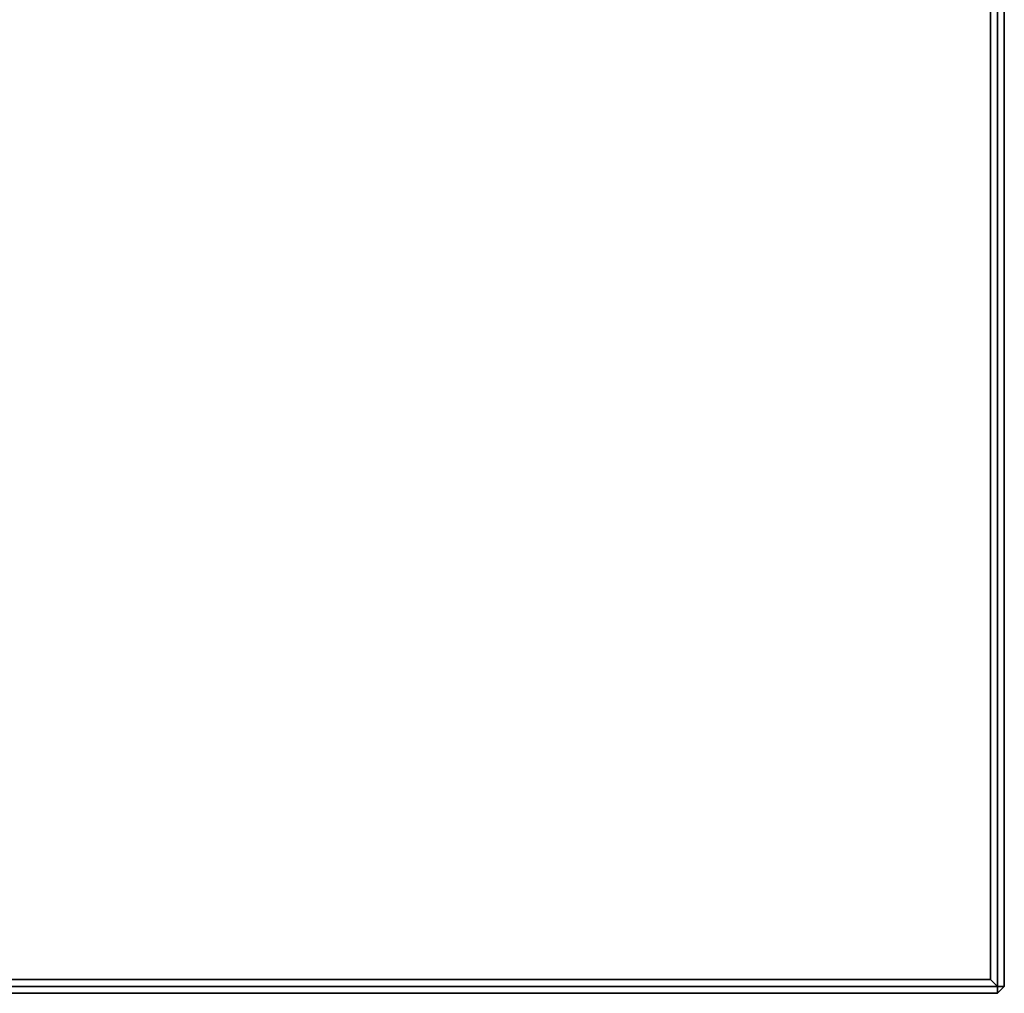
# Model space of a CAD drawing. Units: metres. Extents: x -12.82 to -10.73, y -23.1 to -18.75.
# Drawn here: x -10.89 to -10.75, y -23.1 to -22.96 of the extents above; entities that cross this region are included whole.
import ezdxf

# ---------------------------------------------------------------- set-up
doc = ezdxf.new("R2010")
doc.units = ezdxf.units.M
doc.header["$MEASUREMENT"] = 0

# ---------------------------------------------------------------- blocks, each defined once
blk = doc.blocks.new('8d50fa61-cb1c-4887-baa5-ccbb36e0f337')
at = {"color": 0}
for points, invisible_edges in [([(-29.8, -79.8, 33.4), (-29.8, -55.038, 33.4), (28.838, -54.608, 33.4)], 14), ([(-29.8, -79.8, 33.4), (28.838, -54.608, 33.4), (29, -54.736, 33.4)], 13), ([(-29.8, -79.8, 38.3), (29, -54.736, 38.3), (28.838, -54.608, 38.3)], 13), ([(-29.8, -79.8, 38.3), (28.838, -54.608, 38.3), (-29.8, -55.038, 38.3)], 3), ([(-29.8, -79.8, 33.4), (29, -54.736, 33.4), (29.177, -54.845, 33.4)], 13), ([(-29.8, -79.8, 38.3), (29.177, -54.845, 38.3), (29, -54.736, 38.3)], 13), ([(-29.8, -79.8, 33.4), (29.177, -54.845, 33.4), (29.368, -54.932, 33.4)], 13), ([(-29.8, -79.8, 38.3), (29.368, -54.932, 38.3), (29.177, -54.845, 38.3)], 13), ([(-29.8, -79.8, 33.4), (29.368, -54.932, 33.4), (29.569, -54.997, 33.4)], 13), ([(-29.8, -79.8, 38.3), (29.569, -54.997, 38.3), (29.368, -54.932, 38.3)], 13), ([(-29.8, -79.8, 33.4), (29.569, -54.997, 33.4), (29.781, -55.037, 33.4)], 13), ([(-29.8, -79.8, 38.3), (29.781, -55.037, 38.3), (29.569, -54.997, 38.3)], 13), ([(-29.8, -79.8, 33.4), (29.781, -55.037, 33.4), (29.8, -55.038, 33.4)], 13), ([(-29.8, -79.8, 38.3), (29.8, -55.038, 38.3), (29.781, -55.037, 38.3)], 13), ([(-29.8, -79.8, 33.4), (29.8, -55.038, 33.4), (29.8, -79.8, 33.4)], 1), ([(-29.8, -79.8, 38.3), (29.8, -79.8, 38.3), (29.8, -55.038, 38.3)], 12), ([(29.9, -54.944, 33.4), (29.9, -79.9, 33.4), (29.8, -79.8, 33.4)], 12), ([(29.8, -79.8, 33.4), (29.8, -55.038, 33.4), (29.9, -54.944, 33.4)], 12), ([(29.9, -79.9, 38.3), (29.9, -54.944, 38.3), (29.8, -55.038, 38.3)], 12), ([(29.8, -55.038, 38.3), (29.8, -79.8, 38.3), (29.9, -79.9, 38.3)], 12), ([(30, -54.95, 38.2), (29.9, -54.944, 38.3), (29.9, -79.9, 38.3)], 12), ([(29.9, -54.944, 33.4), (30, -54.95, 33.5), (30, -79.9, 33.5)], 12), ([(30, -79.9, 33.5), (29.9, -79.9, 33.4), (29.9, -54.944, 33.4)], 12), ([(29.9, -79.9, 38.3), (30, -79.9, 38.2), (30, -54.95, 38.2)], 12), ([(30, -54.95, 38.2), (30, -79.9, 38.2), (30, -79.9, 33.5)], 12), ([(30, -79.9, 33.5), (30, -54.95, 33.5), (30, -54.95, 38.2)], 12), ([(29.9, -79.9, 33.4), (-29.9, -79.9, 33.4), (-29.8, -79.8, 33.4)], 12), ([(-29.9, -79.9, 38.3), (29.9, -79.9, 38.3), (29.8, -79.8, 38.3)], 12), ([(29.8, -79.8, 38.3), (-29.8, -79.8, 38.3), (-29.9, -79.9, 38.3)], 12), ([(-29.8, -79.8, 33.4), (29.8, -79.8, 33.4), (29.9, -79.9, 33.4)], 12), ([(-29.9, -79.9, 38.3), (-29.9, -80, 38.2), (29.9, -80, 38.2)], 12), ([(29.9, -79.9, 33.4), (29.9, -80, 33.5), (-29.9, -80, 33.5)], 12), ([(29.9, -80, 38.2), (29.9, -79.9, 38.3), (-29.9, -79.9, 38.3)], 12), ([(-29.9, -80, 33.5), (-29.9, -79.9, 33.4), (29.9, -79.9, 33.4)], 12), ([(-29.9, -80, 33.5), (29.9, -80, 33.5), (29.9, -80, 38.2)], 12), ([(29.9, -80, 38.2), (-29.9, -80, 38.2), (-29.9, -80, 33.5)], 12), ([(30, -79.9, 38.2), (29.9, -80, 38.2), (29.9, -80, 33.5)], 12), ([(29.9, -80, 33.5), (30, -79.9, 33.5), (30, -79.9, 38.2)], 12)]:
    blk.add_3dface(points, dxfattribs=dict(at, invisible_edges=invisible_edges))
for points in [[(30, -79.9, 33.5), (29.9, -80, 33.5), (29.9, -79.9, 33.4)], [(30, -79.9, 38.2), (29.9, -79.9, 38.3), (29.9, -80, 38.2)]]:
    blk.add_3dface(points, dxfattribs=at)
blk = doc.blocks.new('f204a84d-8f32-4fc0-9d6f-27e429460e83')
at = {"color": 0}
blk.add_blockref('8d50fa61-cb1c-4887-baa5-ccbb36e0f337', (0, 0), dxfattribs=at)

msp = doc.modelspace()

# ---------------------------------------------------------------- block references
at = {"xscale": 0.01, "yscale": 0.01, "zscale": 0.01}
msp.add_blockref('f204a84d-8f32-4fc0-9d6f-27e429460e83', (-11.0464, -22.30308, 0.00607), dxfattribs=at)

doc.saveas('drawing.dxf')
